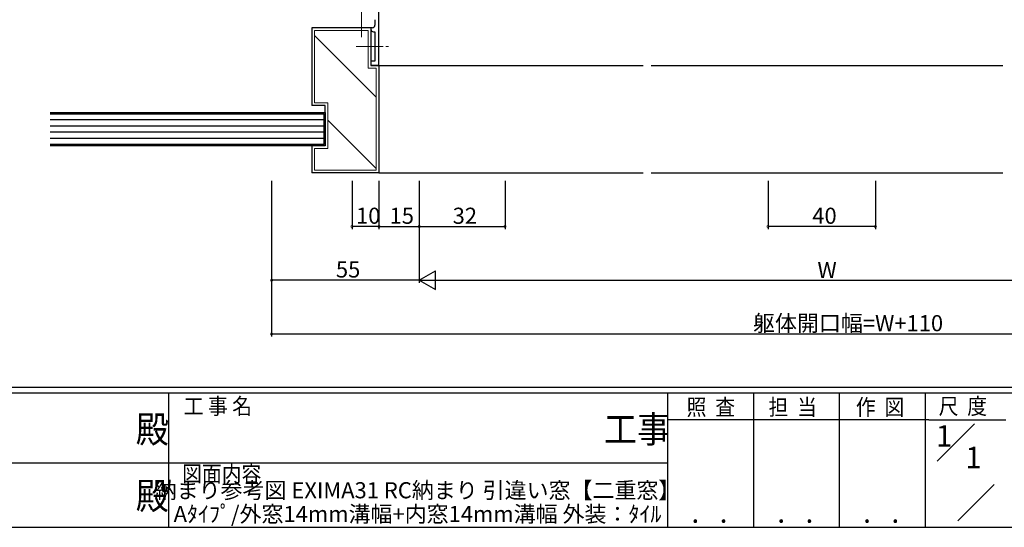
# Model space of a CAD drawing. Extents: x 0 to 1133, y 0 to 806.
# Drawn here: x 499 to 865, y 0 to 189 of the extents above; entities that cross this region are included whole.
import ezdxf
from ezdxf.enums import TextEntityAlignment as Align

# ---------------------------------------------------------------- set-up
doc = ezdxf.new("R2010")
doc.units = 0
doc.linetypes.add('YCENTER_1', pattern=[13, 10, -1, 1, -1])
for name, color, linetype in [('USER1', 3, 'CONTINUOUS'), ('YKK_11', 7, 'CONTINUOUS'), ('YKK_13', 4, 'CONTINUOUS'), ('YKK_D', 6, 'CONTINUOUS'), ('YKK_ZWAK', 7, 'CONTINUOUS'), ('YSS_K', 3, 'CONTINUOUS')]:
    doc.layers.add(name, color=color, linetype=linetype)
doc.styles.get("Standard").update_dxf_attribs({"font": 'ROMANS.SHX', "bigfont": 'EXTFONT.SHX'})
doc.styles.add('YKK_OSSTYLE1', font='romans.shx', dxfattribs={"width": 0.9, "bigfont": 'EXTFONT.SHX'})

# ---------------------------------------------------------------- blocks, each defined once
blk = doc.blocks.new('A201')
at = {"layer": 'YKK_ZWAK', "color": 254, "linetype": 'Continuous'}
for p, q in [((571, 35), (21, 35)), ((544, 34), (21, 34)), ((296, 34), (296, 9)), ((389, 34), (389, 9)), ((437, 34), (437, 9)), ((21, 9), (544, 9))]:
    blk.add_line(p, q, dxfattribs=at)
at = {"layer": 'YKK_ZWAK', "color": 131, "linetype": 'Continuous'}
for p, q in [((405, 34), (405, 9)), ((421, 34), (421, 9)), ((437.7, 29), (389, 29)), ((437.7, 29), (452, 29)), ((439.26, 21.33), (446.19, 28.25)), ((205, 21), (297, 21)), ((297, 21), (389, 21)), ((443.05, 10.18), (449.85, 16.98))]:
    blk.add_line(p, q, dxfattribs=at)
at = {"layer": 'YKK_ZWAK', "color": 131, "linetype": 'Continuous', "style": 'YKK_OSSTYLE1', "width": 0.9}
for s, height, p in [('工 事 名', 3, (298.87, 30.05)), ('照  査', 3, (392.56, 29.87)), ('担  当', 3, (407.82, 29.87)), ('作  図', 3, (424.09, 29.88)), ('尺  度', 3, (439.51, 30.04)), ('図面内容', 3, (298.58, 17.47)), (' ． ．', 3.5, (392.18, 9.75)), (' ． ．', 3.5, (408.18, 9.75)), (' ． ．', 3.5, (424.18, 9.75))]:
    blk.add_text(s, height=height, dxfattribs=at).set_placement(p)
at = {"layer": 'YKK_ZWAK', "color": 254, "linetype": 'Continuous', "style": 'YKK_OSSTYLE1', "width": 0.9}
for s, p in [('殿', (289.94, 24.75)), ('工事', (377.17, 24.75)), ('殿', (289.94, 12.37))]:
    blk.add_text(s, height=5, dxfattribs=at).set_placement(p)

msp = doc.modelspace()

# ---------------------------------------------------------------- linework, layer by layer
at = {"layer": 'YKK_11', "color": 0, "linetype": 'ByBlock', "lineweight": -2}
for p, q in [((632.45, 172), (632.45, 192)), ((630.95, 189), (630.95, 187)), ((629.95, 186), (629.45, 186)), ((629.45, 186), (629.45, 185.5)), ((630.45, 184.5), (630.95, 184.5)), ((630.95, 184.5), (630.95, 173.5)), ((630.95, 173.5), (629.45, 173.5)), ((629.45, 173.5), (629.45, 172)), ((629.45, 172), (632.45, 172))]:
    msp.add_line(p, q, dxfattribs=at)
for centre, start, end in [((630.45, 185.5), 180, 270), ((629.95, 187), 270, 360)]:
    msp.add_arc(centre, 1, start, end, dxfattribs=at)
at = {"layer": 'YKK_13', "linetype": 'YCENTER_1', "lineweight": 13}
for p, q in [((625.95, 182.48), (625.95, 197.52)), ((624.01, 179), (636.38, 179))]:
    msp.add_line(p, q, dxfattribs=at)
at = {"layer": 'YKK_D'}
for p, q in [((592.45, 129), (592.45, 91)), ((592.45, 129), (592.45, 71)), ((622.45, 129), (622.45, 111)), ((632.45, 129), (632.45, 111)), ((632.45, 129), (632.45, 111)), ((647.45, 129), (647.45, 91)), ((647.45, 129), (647.45, 91)), ((647.45, 129), (647.45, 111)), ((647.45, 129), (647.45, 111)), ((679.45, 129), (679.45, 111)), ((777.45, 129), (777.45, 111)), ((817.45, 129), (817.45, 111)), ((632.45, 112), (622.45, 112)), ((632.45, 112), (647.45, 112)), ((647.45, 112), (679.45, 112)), ((817.45, 112), (777.45, 112)), ((647.45, 92), (592.45, 92)), ((654.45, 92), (940.45, 92)), ((592.45, 72), (1002.45, 72))]:
    msp.add_line(p, q, dxfattribs=at)
at = {"layer": 'YKK_D', "lineweight": -2}
for p, q in [((647.45, 92), (653.51, 95.5)), ((653.51, 88.5), (653.51, 95.5)), ((647.45, 92), (653.51, 88.5)), ((647.45, 92), (659.58, 92))]:
    msp.add_line(p, q, dxfattribs=at)
at = {"layer": 'YKK_D', "linetype": 'ByBlock', "const_width": 0.85}
for points in [[(622.56, 112, 1), (622.34, 112, 1)], [(632.56, 112, 1), (632.34, 112, 1)], [(632.34, 112, 1), (632.56, 112, 1)], [(647.56, 112, 1), (647.34, 112, 1)], [(647.34, 112, 1), (647.56, 112, 1)], [(679.34, 112, 1), (679.56, 112, 1)], [(777.56, 112, 1), (777.34, 112, 1)], [(817.34, 112, 1), (817.56, 112, 1)], [(592.56, 92, 1), (592.34, 92, 1)], [(592.56, 72, 1), (592.34, 72, 1)]]:
    msp.add_lwpolyline(points, format="xyb", close=True, dxfattribs=at)
at = {"layer": 'YSS_K', "linetype": 'Continuous', "lineweight": 30}
for p, q in [((607.45, 186), (607.45, 157)), ((629.45, 186), (607.45, 186)), ((629.45, 186), (629.45, 172)), ((632.45, 172), (629.45, 172)), ((632.45, 172), (632.45, 132)), ((612.45, 157), (607.45, 157)), ((612.45, 142), (612.45, 157)), ((607.45, 142), (607.45, 132)), ((612.45, 142), (607.45, 142)), ((632.45, 132), (607.45, 132))]:
    msp.add_line(p, q, dxfattribs=at)
at = {"layer": 'YSS_K', "linetype": 'Continuous', "lineweight": 13}
for p, q in [((608.45, 185), (608.45, 158)), ((608.45, 185), (628.45, 185)), ((628.45, 171), (628.45, 185)), ((608.45, 183.14), (631.45, 160.14)), ((628.45, 171), (631.45, 171)), ((631.45, 133), (631.45, 171)), ((613.45, 158), (608.45, 158)), ((613.45, 141), (613.45, 158)), ((613.45, 151.57), (631.45, 133.57)), ((608.45, 141), (608.45, 133)), ((613.45, 141), (608.45, 141)), ((608.45, 133), (631.45, 133))]:
    msp.add_line(p, q, dxfattribs=at)
at = {"layer": 'YSS_K'}
for p, q in [((632.45, 172), (730.95, 172)), ((733.95, 172), (864.95, 172)), ((632.45, 132), (730.95, 132)), ((733.95, 132), (864.95, 132))]:
    msp.add_line(p, q, dxfattribs=at)
at = {"layer": 'YSS_K', "linetype": 'Continuous'}
for p, q in [((509.94, 154.5), (612.45, 154.5)), ((612.45, 154.5), (612.45, 142)), ((509.94, 154), (611.95, 154)), ((611.95, 151.7), (509.94, 151.7)), ((611.95, 154), (611.95, 142.5)), ((611.95, 149.4), (509.94, 149.4)), ((611.95, 147.1), (509.94, 147.1)), ((611.95, 144.8), (509.94, 144.8)), ((611.95, 142.5), (509.94, 142.5)), ((612.45, 142), (509.94, 142))]:
    msp.add_line(p, q, dxfattribs=at)

# ---------------------------------------------------------------- block references
at = {"layer": 'YKK_ZWAK', "xscale": 2, "yscale": 2, "zscale": 2}
msp.add_blockref('A201', (-38, -18), dxfattribs=at)

# ---------------------------------------------------------------- texts
at = {"layer": 'USER1', "color": 3}
msp.add_text('1', height=8, dxfattribs=at).set_placement((840, 30))
for s, height, p in [('1', 8, (854, 26)), ('納まり参考図 EXIMA31 RC納まり 引違い窓【二重窓】', 6, (646.84, 13.79)), ('Aﾀｲﾌﾟ/外窓14mm溝幅+内窓14mm溝幅 外装：ﾀｲﾙ', 6, (646.84, 4.96))]:
    msp.add_text(s, height=height, dxfattribs=at).set_placement(p, align=Align.MIDDLE_CENTER)
at = {"layer": 'YKK_D'}
for s, p in [('10', (623.93, 113)), ('15', (636.43, 113)), ('32', (659.93, 113)), ('40', (793.93, 113)), ('55', (616.43, 93)), ('W', (795.85, 92.8)), ('躯体開口幅=W+110', (771.85, 73))]:
    msp.add_text(s, height=6, dxfattribs=at).set_placement(p)

doc.saveas('drawing.dxf')
